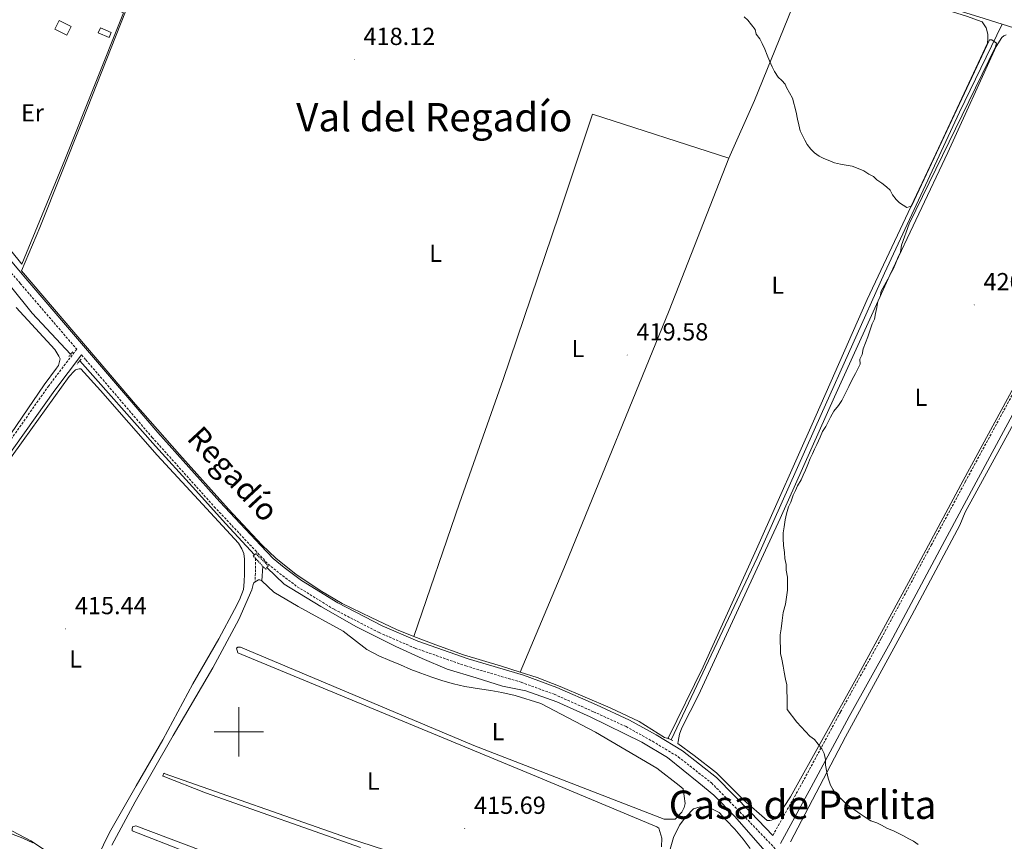
# Model space of a CAD drawing. Units: metres. Extents: x 641059 to 645575, y 4710964 to 4714025.
# Drawn here: x 643411 to 643811, y 4712456 to 4712789 of the extents above; entities that cross this region are included whole.
import ezdxf
from ezdxf.enums import TextEntityAlignment as Align

# ---------------------------------------------------------------- set-up
doc = ezdxf.new("R2010")
doc.units = ezdxf.units.M
doc.header["$MEASUREMENT"] = 0
doc.linetypes.add('TRAZOS', pattern=[0.75, 0.5, -0.25])
doc.linetypes.add('TRAZOSX2', pattern=[1.5, 1, -0.5])
for name, color, linetype, lineweight in [('Carátula', 7, 'Continuous', 5), ('Level 13', 5, 'Continuous', 13), ('Level 15', 5, 'Continuous', 0), ('Level 20', 19, 'Continuous', 0), ('Level 21', 19, 'Continuous', 0), ('Level 35', 92, 'Continuous', 0), ('Level 36', 19, 'Continuous', 0), ('Level 37', 92, 'Continuous', 0), ('Level 41', 39, 'Continuous', 0), ('Level 44', 19, 'Continuous', 0), ('Level 45', 7, 'Continuous', 0), ('Level 5', 36, 'Continuous', 0), ('Level 52', 1, 'Continuous', 13), ('Level 63', 7, 'Continuous', 0), ('Level 7', 19, 'Continuous', 0)]:
    doc.layers.add(name, color=color, linetype=linetype, lineweight=lineweight)
doc.styles.add('Arial', font='ARIAL.TTF', dxfattribs={"height": 0.2})

# ---------------------------------------------------------------- blocks, each defined once
blk = doc.blocks.new('5PATER')
at = {"layer": 'Carátula', "linetype": 'Continuous', "lineweight": 5}
h = blk.add_hatch(color=250, dxfattribs=at)
edge = h.paths.add_edge_path()
edge.add_ellipse((0, 0), major_axis=(-1.33, -1.34), ratio=0.999422, start_angle=0, end_angle=360)

msp = doc.modelspace()

# ---------------------------------------------------------------- linework, layer by layer
at = {"layer": 'Level 13', "color": 5, "linetype": 'Continuous', "lineweight": 0, "ltscale": 0.5}
for points in [[(643809.78, 4712787.14, 422.03), (643800.4, 4712790.1, 422.03), (643757.88, 4712803.2, 421.91), (643739, 4712809.07, 421.91), (643717.61, 4712816.68, 421.73), (643661.36, 4712840.49, 421.49), (643615.42, 4712859.11, 421.61), (643578.59, 4712873.49, 421.67), (643560.29, 4712880.44, 421.61), (643555.51, 4712882.27, 421.49), (643533.45, 4712886.42, 421.24), (643495.55, 4712892.94, 420.88), (643490.79, 4712893.69, 420.88), (643484.96, 4712893.84, 420.88), (643439.1, 4712893.33, 420.7), (643433.51, 4712893.36, 420.82), (643427.07, 4712894.91, 420.82), (643406.76, 4712901, 420.51)], [(643809.78, 4712787.14, 422.03), (643792.53, 4712751.45, 420.81), (643762.1, 4712686.06, 420.08), (643736.3, 4712628.71, 420.02), (643710.38, 4712570.53, 419.96), (643675.4, 4712496.76, 418.44)], [(643875.26, 4712766.94, 422.52), (643841.97, 4712776.99, 422.03), (643809.78, 4712787.14, 422.03)], [(643385.57, 4712706.63, 416.57), (643398.41, 4712691.75, 416.93), (643416.12, 4712669.81, 416.99), (643431.7, 4712653.17, 416.81)], [(643506.3, 4712571.8, 416.99), (643494.69, 4712584.32, 416.81), (643481.13, 4712599.44, 416.69), (643466.13, 4712615.95, 416.69), (643435.37, 4712650.57, 416.69)], [(643713.65, 4712451.56, 418.63), (643701.18, 4712465.74, 418.82), (643692.84, 4712474.28, 418.39), (643686.7, 4712479.29, 418.09), (643673.94, 4712489.54, 418.09), (643663.61, 4712495.79, 418.03), (643642.53, 4712506.02, 417.97), (643629, 4712512.1, 417.78), (643616.45, 4712516.65, 417.54), (643607.03, 4712518.52, 417.54), (643596.28, 4712521.91, 417.6), (643584.58, 4712525.4, 417.48), (643574.4, 4712529.75, 417.72), (643563.63, 4712534.57, 417.48), (643547.69, 4712542.51, 417.48), (643533.3, 4712550.83, 417.42), (643518.41, 4712559.86, 417.42), (643511.37, 4712566.64, 417.36)]]:
    msp.add_polyline3d(points, dxfattribs=at)
at = {"layer": 'Level 15', "linetype": 'Continuous', "lineweight": 13}
for points in [[(643427.06, 4712788.6, 418.34), (643431.85, 4712786.18, 418.65), (643430.12, 4712782.75, 418.65), (643425.33, 4712785.17, 418.34), (643427.06, 4712788.6, 418.34)], [(643443.75, 4712785.66, 418.47), (643448.17, 4712783.83, 418.59), (643447.33, 4712781.8, 418.59), (643442.91, 4712783.63, 418.47), (643443.75, 4712785.66, 418.47)]]:
    msp.add_polyline3d(points, dxfattribs=at)
at = {"layer": 'Level 20', "color": 19, "linetype": 'Continuous', "lineweight": 0, "ltscale": 0.5}
msp.add_polyline3d([(643390.87, 4712715.73, 416.61), (643378.1, 4712731.45, 416.64), (643410.91, 4712811.25, 416.64), (643453.18, 4712791.73, 417), (643429.31, 4712732.04, 416.82), (643411.93, 4712689.81, 416.57), (643392.82, 4712713.33, 416.61)], dxfattribs=at)
at = {"layer": 'Level 21', "color": 1, "linetype": 'TRAZOS', "lineweight": 0}
for p, q in [((643432.54, 4712654.16, 416.93), (643430.9, 4712652.23, 416.81)), ((643435.91, 4712651.24, 416.99), (643434.28, 4712649.19, 416.99)), ((643674.38, 4712497.22, 418.5), (643676.41, 4712496.3, 418.5))]:
    msp.add_line(p, q, dxfattribs=at)
at = {"layer": 'Level 21', "color": 19, "linetype": 'TRAZOSX2', "lineweight": 0}
msp.add_line((643506.74, 4712570.31, 417.3), (643506.63, 4712560.82, 417.05), dxfattribs=at)
at = {"layer": 'Level 21', "color": 19, "linetype": 'Continuous', "lineweight": 0}
msp.add_line((643509.7, 4712567.17, 417.3), (643509.36, 4712561.23, 417.05), dxfattribs=at)
at = {"layer": 'Level 21', "color": 19, "linetype": 'TRAZOSX2', "lineweight": 0}
for points in [[(643716.73, 4712457.91, 419.41), (643728.75, 4712479.4, 420.16), (643744.22, 4712508.06, 420.52), (643760.84, 4712538.04, 420.52), (643781.02, 4712575.68, 420.52), (643794.87, 4712601.46, 420.4), (643810.56, 4712630.47, 420.28), (643826.93, 4712660.78, 420.52), (643839.36, 4712685.59, 420.52), (643852.98, 4712710.54, 420.71), (643863.58, 4712730.92, 421.5), (643877.33, 4712756.48, 422.59), (643884.73, 4712769.46, 423.69), (643884.7, 4712771.24, 423.45), (643883.57, 4712775.03, 423.51), (643880.62, 4712778.98, 423.93)], [(643387, 4712710.78, 416.74), (643391.1, 4712705.66, 416.55), (643411.23, 4712681.96, 416.49), (643434.15, 4712655.25, 416.97), (643422.8, 4712640.39, 416.18), (643402.58, 4712611.76, 416), (643384.22, 4712586.26, 415.7), (643374.45, 4712572.55, 415.45), (643367.3, 4712562.26, 413.87)], [(643436.15, 4712652.92, 416.94), (643437.89, 4712650.89, 416.73), (643464.79, 4712619.46, 417.1), (643489.99, 4712591.33, 417.1), (643506.7, 4712573.52, 417.1), (643511.85, 4712568.06, 417.22), (643516.51, 4712564.25, 417.22), (643523.69, 4712558.84, 417.16), (643538.69, 4712549.63, 417.16), (643556.88, 4712540.24, 417.16), (643571.58, 4712533.9, 417.28), (643592.1, 4712526.72, 417.58), (643614.55, 4712520.07, 417.89), (643627.96, 4712515.22, 418.01), (643643.95, 4712508.13, 418.25), (643657.18, 4712502.08, 418.25), (643667.9, 4712496.12, 418.37), (643678.36, 4712489.81, 418.62), (643691.82, 4712479.22, 418.98), (643705.63, 4712465.15, 419.1), (643719.64, 4712450.54, 419.59)]]:
    msp.add_polyline3d(points, dxfattribs=at)
at = {"layer": 'Level 21', "color": 19, "linetype": 'Continuous', "lineweight": 0}
for points in [[(643719.85, 4712454.66, 419.52), (643732.27, 4712477.5, 420.16), (643747.72, 4712506.14, 420.52), (643764.36, 4712536.12, 420.52), (643784.54, 4712573.78, 420.52), (643798.39, 4712599.56, 420.4), (643814.08, 4712628.57, 420.28), (643830.47, 4712658.94, 420.52), (643842.9, 4712683.73, 420.52), (643856.52, 4712708.66, 420.71), (643867.12, 4712729.04, 421.5), (643880.83, 4712754.54, 422.59), (643888.21, 4712767.48, 423.69), (643889.95, 4712770.24, 423.69), (643892.18, 4712771.82, 423.75), (643896.03, 4712773.82, 423.75)], [(643389.84, 4712712.03, 416.64), (643393.42, 4712707.56, 416.55), (643413.51, 4712683.9, 416.49), (643440.17, 4712652.85, 416.73), (643467.05, 4712621.44, 417.1), (643492.21, 4712593.35, 417.1), (643508.88, 4712575.58, 417.1), (643513.89, 4712570.26, 417.22), (643518.37, 4712566.61, 417.22), (643525.39, 4712561.32, 417.16), (643540.17, 4712552.25, 417.16), (643558.16, 4712542.96, 417.16), (643572.68, 4712536.7, 417.28), (643593.02, 4712529.58, 417.58), (643615.49, 4712522.93, 417.89), (643629.08, 4712518, 418.01), (643645.19, 4712510.87, 418.25), (643658.54, 4712504.76, 418.25), (643669.4, 4712498.72, 418.37), (643680.06, 4712492.29, 418.62), (643693.82, 4712481.46, 418.98), (643707.79, 4712467.23, 419.1), (643716.73, 4712457.91, 419.41)], [(643436.15, 4712652.92, 416.94), (643425.22, 4712638.61, 416.18), (643405.02, 4712610.02, 416), (643386.66, 4712584.52, 415.7), (643376.91, 4712570.83, 415.45), (643368.88, 4712559.29, 413.87)]]:
    msp.add_polyline3d(points, dxfattribs=at)
at = {"layer": 'Level 21', "color": 1, "linetype": 'TRAZOS', "lineweight": 0}
msp.add_polyline3d([(643505.78, 4712571.32, 417.36), (643506.84, 4712572.29, 417.36), (643511.91, 4712567.38, 417.36), (643510.86, 4712565.94, 417.36), (643505.78, 4712571.32, 417.36)], dxfattribs=at)
at = {"layer": 'Level 35', "color": 92, "linetype": 'Continuous', "lineweight": 0, "ltscale": 0.5}
msp.add_polyline3d([(643407.69, 4712458.57, 419), (643412.24, 4712456.75, 419), (643416.31, 4712454.91, 419)], dxfattribs=at)
at = {"layer": 'Level 36', "color": 92, "linetype": 'Continuous', "lineweight": 0}
for points in [[(643731.4, 4712810.51, 421.86), (643733.41, 4712809.76, 421.87), (643749.9, 4712804.56, 421.87), (643795.29, 4712790.44, 421.81), (643801.74, 4712788.17, 421.75), (643803.33, 4712785.7, 421.57), (643803.96, 4712783.1, 421.57), (643803.99, 4712781.19, 421.57), (643803.9, 4712779.41, 421.57), (643783.92, 4712736.9, 420.41), (643755.08, 4712675.46, 420.35), (643734.34, 4712628.53, 420.17), (643710.15, 4712574.07, 420.17), (643688.46, 4712526.3, 419.19), (643674.31, 4712497.42, 418.52), (643673.72, 4712497.41, 418.52), (643672.76, 4712497.64, 418.52), (643662.44, 4712504.12, 418.46), (643650.7, 4712509.76, 418.34), (643630.47, 4712518.34, 418.28), (643621.03, 4712521.99, 418.04), (643614.15, 4712524.2, 417.92)], [(643731.4, 4712810.51, 421.23), (643709.31, 4712756.23, 419.92), (643698.89, 4712732.82, 419.81)], [(643571.06, 4712538.7, 417.23), (643563.9, 4712541.5, 417.06), (643553.72, 4712546.33, 417.19), (643541.86, 4712552.08, 417.25), (643532.98, 4712557.28, 417), (643523.13, 4712563.9, 417.06), (643515.18, 4712570.3, 417.13), (643509.27, 4712575.79, 417.13), (643495.72, 4712590.31, 417.19), (643475.87, 4712612.45, 417.25), (643458.07, 4712632.84, 416.88), (643442.44, 4712651.12, 416.76), (643411.79, 4712687.11, 416.46), (643419.23, 4712704.58, 416.4), (643436.47, 4712748.12, 416.76), (643453.93, 4712792.26, 416.88)], [(643686.61, 4712514.85, 418.95), (643701.99, 4712548.26, 419.74), (643719.67, 4712586.58, 420.23), (643741.8, 4712635.9, 420.35), (643764.29, 4712685.35, 420.11), (643787.73, 4712735.05, 420.66), (643807.35, 4712778.16, 421.51), (643809.67, 4712781.76, 421.87), (643810.49, 4712782.49, 421.87), (643811.43, 4712782.86, 421.87)], [(643571.06, 4712538.7, 416.97), (643589.52, 4712592.79, 417.51), (643607.2, 4712642.94, 417.95), (643629.93, 4712709.71, 418.61), (643643.55, 4712750.69, 418.93), (643698.89, 4712732.82, 419.48)], [(643698.89, 4712732.82, 419.81), (643674.68, 4712670.93, 419.04), (643632.51, 4712567.85, 418.39), (643614.15, 4712524.2, 417.84)], [(643409.58, 4712672.19, 416), (643425.31, 4712655.09, 416.06), (643426.9, 4712652.38, 416.06), (643427.39, 4712651.32, 416.06), (643426.72, 4712648.58, 416.06), (643425.9, 4712647.61, 416.06), (643420.9, 4712640.76, 415.94), (643400.59, 4712611.19, 415.7)], [(643440.2, 4712444.12, 415.84), (643447.44, 4712459.09, 415.53), (643458.3, 4712478.04, 415.65), (643469.17, 4712496.76, 415.84), (643481.28, 4712519.42, 415.96), (643491.8, 4712537.65, 416.08), (643498.26, 4712549.64, 416.14), (643500.22, 4712553.48, 415.96), (643501.81, 4712557.66, 415.96), (643502.12, 4712560.88, 415.96), (643502.3, 4712564.09, 415.96), (643502.28, 4712565.75, 415.96), (643502.24, 4712567.89, 416.08), (643502.21, 4712570.03, 416.08), (643501.93, 4712572.4, 416.38), (643501.19, 4712574.17, 416.38), (643499.84, 4712576.53, 416.14), (643483.63, 4712594.09, 416.51), (643466.82, 4712612.24, 416.32), (643443.81, 4712638.49, 416.26), (643435.82, 4712647.27, 415.84), (643435.11, 4712647.26, 415.84), (643433.69, 4712646.88, 415.84), (643433.1, 4712646.39, 415.9), (643431.12, 4712644.22, 416.08)], [(643431.12, 4712644.22, 416.08), (643412.41, 4712618.25, 416.02), (643388.58, 4712585.18, 415.65)], [(643824.6, 4712643.52, 420.7), (643794.82, 4712589.08, 420.76), (643792.65, 4712583.81, 420.28), (643773.16, 4712547.37, 420.64), (643746.27, 4712497.96, 420.58), (643723.91, 4712455.29, 419.97)], [(643814.59, 4712639.82, 420.29), (643793.99, 4712601.91, 420.4), (643771.84, 4712560.55, 420.4), (643750.72, 4712521.7, 420.52), (643723.93, 4712473.61, 419.67), (643718.48, 4712465.32, 419.79), (643717.19, 4712464.46, 419.73), (643716.24, 4712464.09, 419.73), (643715.53, 4712463.96, 419.61), (643714.46, 4712463.94, 419.43), (643704.82, 4712472.34, 419.12), (643693.83, 4712483.34, 418.94), (643684.8, 4712490.32, 418.82), (643678.18, 4712495.2, 418.63), (643678.29, 4712496.04, 418.63), (643678.83, 4712499.02, 418.63), (643679.86, 4712501.65, 418.63), (643686.61, 4712514.85, 418.95)], [(643506.63, 4712560.82, 416.87), (643505.93, 4712560.35, 416.87), (643505.26, 4712557.6, 416.87), (643499.99, 4712545.51, 416.75), (643489.37, 4712525.97, 416.57), (643473.3, 4712498.49, 416.02), (643457.93, 4712471.5, 415.59), (643448.35, 4712453.99, 414.98)], [(643509.36, 4712561.23, 416.87), (643508.52, 4712561.7, 416.87), (643507.93, 4712561.69, 416.87), (643506.63, 4712560.82, 416.87)], [(643591.71, 4712518.36, 417.3), (643587.17, 4712519.48, 417.24), (643582.75, 4712520.71, 417.24), (643578.33, 4712522.19, 417.17), (643573.91, 4712523.78, 417.17), (643569.84, 4712525.26, 417.05), (643565.54, 4712527.09, 417.05), (643561.23, 4712528.92, 417.05), (643556.8, 4712530.75, 417.05), (643551.89, 4712533.4, 417.05), (643542.26, 4712540.85, 416.99), (643524.03, 4712550.78, 416.69), (643514.19, 4712556.68, 416.69), (643511.78, 4712558.9, 416.87), (643509.36, 4712561.23, 416.87)], [(643614.15, 4712524.2, 417.92), (643606.57, 4712526.63, 417.79), (643591.16, 4712531.25, 417.55), (643579.93, 4712535.23, 417.43), (643571.06, 4712538.7, 417.23)], [(643671.56, 4712453.35, 416.81), (643671.74, 4712456.79, 416.69), (643670.48, 4712460.93, 416.51), (643669.64, 4712461.4, 416.51), (643620.82, 4712481.87, 416.44), (643499.62, 4712531.96, 416.38), (643498.99, 4712533.97, 416.38), (643499.58, 4712534.33, 416.38), (643500.65, 4712534.35, 416.38), (643595.42, 4712494.42, 416.51), (643672.56, 4712464.53, 416.87), (643677.08, 4712464.49, 416.87), (643679.77, 4712467.38, 417.11), (643680.69, 4712469.3, 416.99), (643681.14, 4712470.85, 416.99), (643680.33, 4712476.78, 416.99), (643678.76, 4712478.18, 416.99), (643669.61, 4712485.16, 417.11), (643644.77, 4712499.85, 416.99), (643622.6, 4712511.5, 417.3), (643612.09, 4712514.77, 417.3), (643606.72, 4712515.87, 417.3), (643602.31, 4712516.75, 417.3), (643597.66, 4712517.39, 417.3), (643591.71, 4712518.36, 417.3)], [(643549.39, 4712453.02, 415.47), (643486.4, 4712475.17, 415.35), (643469.29, 4712481.91, 415.35), (643469.05, 4712482.14, 415.41), (643469.51, 4712483.22, 415.41), (643469.63, 4712483.1, 415.41), (643544.46, 4712456.75, 415.71), (643613.75, 4712434.34, 416.02)], [(643390.47, 4712468.86, 415.78), (643415.53, 4712455.72, 415.84), (643434.87, 4712442.84, 415.9)], [(643674.85, 4712451.39, 416.75), (643676.43, 4712457.12, 416.69), (643678.84, 4712462.03, 416.81), (643681.4, 4712465.52, 416.81), (643684.56, 4712468.78, 416.81), (643687.28, 4712469.54, 416.81), (643691.2, 4712469.13, 416.81), (643694.92, 4712467.17, 416.81), (643697.7, 4712464.24, 416.81), (643701.33, 4712460.5, 416.93), (643704.72, 4712456.39, 416.93), (643707.52, 4712452.64, 416.99)], [(643499.64, 4712443.06, 415.29), (643456.7, 4712459.83, 414.86), (643456.69, 4712460.43, 414.86), (643456.79, 4712461.38, 414.98), (643458.09, 4712461.88, 414.98), (643519.44, 4712438.63, 415.29)]]:
    msp.add_polyline3d(points, dxfattribs=at)
at = {"layer": 'Level 5', "color": 36, "linetype": 'Continuous', "lineweight": 0}
for points in [[(643705.16, 4712790.14, 420.01), (643706.61, 4712788.73, 420.01), (643708.07, 4712786.86, 420.01), (643709.52, 4712784.98, 420.01), (643710.03, 4712783.08, 420.01), (643711.49, 4712781.21, 420.01), (643712.47, 4712779.32, 420.01), (643713.46, 4712776.96, 420.01), (643714.45, 4712774.6, 420.01), (643715.44, 4712772.24, 420.01), (643716.43, 4712769.88, 420.01), (643717.41, 4712767.99, 420.01), (643718.87, 4712765.64, 420.01), (643720.32, 4712764.24, 420.01), (643721.77, 4712762.83, 420.01), (643722.27, 4712761.42, 420.01), (643724.71, 4712757.18, 420.01), (643726.23, 4712751.5, 420.01), (643726.75, 4712748.65, 420.01), (643727.27, 4712746.28, 420.01), (643727.78, 4712743.92, 420.01), (643728.76, 4712742.03, 420.01), (643729.74, 4712740.15, 420.01)], [(643729.74, 4712740.15, 420.01), (643730.73, 4712738.26, 420.01), (643732.18, 4712736.38, 420.01), (643733.63, 4712734.98, 420.01), (643735.56, 4712733.58, 420.01), (643737.47, 4712732.66, 420.01), (643739.86, 4712731.75, 420.01), (643741.78, 4712730.83, 420.01), (643744.16, 4712730.4, 420.01), (643746.55, 4712729.96, 420.01), (643748.93, 4712729.52, 420.01), (643751.32, 4712728.61, 420.01), (643753.72, 4712727.7, 420.01), (643755.64, 4712726.3, 420.01), (643757.56, 4712725.39, 420.01), (643759.01, 4712723.98, 420.01), (643760.93, 4712722.59, 420.01), (643762.85, 4712721.19, 420.01), (643764.3, 4712719.79, 420.01), (643765.28, 4712717.9, 420.01), (643766.74, 4712716.03, 420.01), (643768.19, 4712714.62, 420.01), (643771.07, 4712712.77, 420.01), (643772.97, 4712713.28, 420.01), (643804.67, 4712780.82, 420.01), (643805.62, 4712780.84, 420.01), (643807.54, 4712779.44, 420.01), (643807.09, 4712778.01, 420.01), (643772.13, 4712706.13, 420.01), (643768.94, 4712697.52, 420.01), (643768.51, 4712694.66, 420.01), (643767.59, 4712692.75, 420.01), (643766.68, 4712690.36, 420.01), (643765.77, 4712687.96, 420.01), (643764.38, 4712685.56, 420.01), (643763.46, 4712683.65, 420.01), (643762.08, 4712681.25, 420.01), (643760.69, 4712678.85, 420.01), (643760.25, 4712676.46, 420.01), (643759.33, 4712674.55, 420.01), (643758.9, 4712672.16, 420.01), (643758.46, 4712669.78, 420.01), (643758.02, 4712667.4, 420.01), (643757.1, 4712665.48, 420.01), (643756.19, 4712663.09, 420.01), (643755.29, 4712660.22, 420.01), (643754.38, 4712657.83, 420.01), (643753.46, 4712655.44, 420.01), (643753.03, 4712653.05, 420.01), (643752.11, 4712651.14, 420.01), (643752.14, 4712649.24, 420.01), (643751.22, 4712647.32, 420.01), (643750.3, 4712645.4, 420.01), (643748.91, 4712643, 420.01), (643747.53, 4712640.13, 420.01), (643746.61, 4712638.21, 420.01), (643745.69, 4712636.3, 420.01), (643744.77, 4712634.38, 420.01), (643743.38, 4712632.46, 420.01), (643741.52, 4712630.05, 420.01), (643740.13, 4712627.65, 420.01), (643739.21, 4712625.73, 420.01), (643738.29, 4712623.82, 420.01), (643736.9, 4712621.89, 420.01), (643735.98, 4712619.5, 420.01), (643734.6, 4712616.63, 420.01), (643733.69, 4712614.71, 420.01), (643732.77, 4712612.79, 420.01), (643731.85, 4712610.88, 420.01), (643730.93, 4712608.48, 420.01), (643730.02, 4712606.09, 420.01), (643729.1, 4712604.18, 420.01), (643728.18, 4712602.26, 420.01), (643726.8, 4712599.86, 420.01), (643725.88, 4712597.94, 420.01), (643724.96, 4712596.03, 420.01), (643724.05, 4712593.16, 420.01), (643723.13, 4712591.24, 420.01), (643722.23, 4712588.38, 420.01), (643721.79, 4712585.99, 420.01), (643721.36, 4712583.13, 420.01), (643720.93, 4712580.75, 420.01), (643720.97, 4712578.37, 420.01), (643721.01, 4712575.52, 420.01), (643721.53, 4712572.68, 420.01), (643721.57, 4712570.3, 420.01), (643722.09, 4712567.93, 420.01), (643722.12, 4712565.56, 420.01), (643722.65, 4712562.71, 420.01), (643722.69, 4712559.86, 420.01), (643722.73, 4712557.48, 420.01), (643722.3, 4712554.63, 420.01), (643721.87, 4712551.77, 420.01), (643720.98, 4712548.42, 420.01), (643720.56, 4712545.09, 420.01), (643720.13, 4712541.76, 420.01), (643719.7, 4712539.37, 420.01), (643719.74, 4712536.52, 420.01), (643719.78, 4712534.14, 420.01), (643719.82, 4712531.77, 420.01), (643720.34, 4712529.4, 420.01)], [(643720.34, 4712529.4, 420.01), (643720.86, 4712526.55, 420.01), (643721.37, 4712524.19, 420.01), (643721.89, 4712521.34, 420.01), (643722.41, 4712518.97, 420.01), (643722.45, 4712516.6, 420.01), (643722.49, 4712513.75, 420.01), (643722.53, 4712511.37, 420.01), (643722.57, 4712508.99, 420.01), (643726.46, 4712503.83, 420.01), (643731.78, 4712498.21, 420.01), (643733.7, 4712496.81, 420.01), (643735.16, 4712494.94, 420.01), (643736.61, 4712493.06, 420.01), (643737.6, 4712491.17, 420.01), (643738.11, 4712488.8, 420.01), (643738.15, 4712486.43, 420.01), (643738.67, 4712483.58, 420.01), (643739.18, 4712481.22, 420.01), (643740.18, 4712478.38, 420.01), (643741.16, 4712476.49, 420.01), (643742.63, 4712474.14, 420.01), (643744.07, 4712473.21, 420.01), (643746, 4712471.34, 420.01), (643747.93, 4712469.47, 420.01), (643750.33, 4712468.09, 420.01), (643752.25, 4712466.69, 420.01), (643754.18, 4712465.3, 420.01), (643756.58, 4712463.91, 420.01), (643758.97, 4712463, 420.01), (643760.89, 4712462.08, 420.01), (643763.29, 4712460.69, 420.01), (643765.68, 4712459.78, 420.01), (643767.59, 4712458.86, 420.01), (643769.51, 4712457.94, 420.01), (643771.91, 4712456.55, 420.01), (643773.83, 4712455.63, 420.01), (643775.75, 4712454.24, 420.01)]]:
    msp.add_polyline3d(points, dxfattribs=at)
at = {"layer": 'Level 52', "color": 1, "linetype": 'Continuous', "lineweight": 13}
for points in [[(643427.06, 4712788.6, 418.34), (643431.85, 4712786.18, 418.65), (643430.12, 4712782.75, 418.65), (643425.33, 4712785.17, 418.34), (643427.06, 4712788.6, 418.34)], [(643443.75, 4712785.66, 418.47), (643448.17, 4712783.83, 418.59), (643447.33, 4712781.8, 418.59), (643442.91, 4712783.63, 418.47), (643443.75, 4712785.66, 418.47)]]:
    msp.add_polyline3d(points, close=True, dxfattribs=at)
at = {"layer": 'Level 63', "linetype": 'Continuous', "lineweight": 0}
for points in [[(643500, 4712490, 0.01), (643500, 4712510, 0.01)], [(643490, 4712500, 0.01), (643510, 4712500, 0.01)]]:
    msp.add_polyline3d(points, dxfattribs=at)

# ---------------------------------------------------------------- block references
at = {"layer": 'Level 7', "color": 19, "linetype": 'Continuous', "lineweight": 0, "xscale": 0.1000007614726202, "yscale": 0.1000007614726202}
for p in [(643546.82, 4712772.77, 418.13), (643798.49, 4712673.23, 420.81), (643657.63, 4712652.87, 419.59), (643429.67, 4712541.76, 415.45), (643591.67, 4712460.73, 415.7)]:
    msp.add_blockref('5PATER', p, dxfattribs=at)

# ---------------------------------------------------------------- texts
at = {"layer": 'Level 37', "color": 92, "linetype": 'Continuous', "lineweight": 0, "style": 'Arial'}
for s, p in [('Er', (643416.19, 4712751.18, 416.62)), ('L', (643579.82, 4712694.2, 417.99)), ('L', (643718.7, 4712681.23, 419.74)), ('L', (643637.59, 4712655.53, 418.89)), ('L', (643776.85, 4712635.72, 420.16)), ('L', (643433.69, 4712529.57, 415.49)), ('L', (643605.19, 4712500.03, 416.76)), ('L', (643554.53, 4712479.96, 416.05))]:
    msp.add_text(s, height=7, dxfattribs=at).set_placement(p, align=Align.MIDDLE_CENTER)
at = {"layer": 'Level 41', "color": 19, "linetype": 'Continuous', "lineweight": 0, "style": 'Arial'}
for s, p in [('418.12', (643550.57, 4712776.52, 418.13)), ('420.80', (643802.24, 4712676.98, 420.81)), ('419.58', (643661.38, 4712656.62, 419.59)), ('415.44', (643433.42, 4712545.51, 415.45)), ('415.69', (643595.42, 4712464.48, 415.7))]:
    msp.add_text(s, height=7, dxfattribs=at).set_placement(p, align=Align.BOTTOM_LEFT)
at = {"layer": 'Level 44', "color": 19, "linetype": 'Continuous', "lineweight": 0, "style": 'Arial'}
msp.add_text('Regadío', height=9, rotation=-47.1146, dxfattribs=at).set_placement((643492.31, 4712599.68, 417.1), align=Align.BOTTOM_CENTER)
at = {"layer": 'Level 45', "color": 19, "linetype": 'Continuous', "lineweight": 0, "style": 'Arial'}
for s, p in [('Val del Regadío', (643579.29, 4712749.4, 418.09)), ('Casa de Perlita', (643728.81, 4712470.38, 417.37))]:
    msp.add_text(s, height=11.5, dxfattribs=at).set_placement(p, align=Align.MIDDLE_CENTER)

doc.saveas('drawing.dxf')
